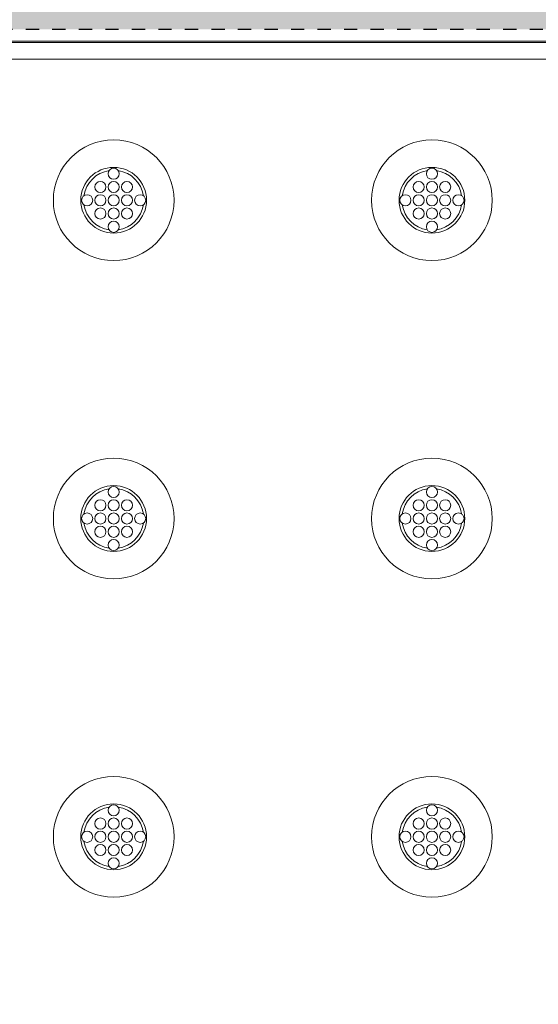
# Model space of a CAD drawing. Extents: x 0 to 276, y 0 to 91.
# Drawn here: x 148 to 152, y 76 to 84 of the extents above; entities that cross this region are included whole.
import ezdxf

# ---------------------------------------------------------------- set-up
doc = ezdxf.new("R2010")
doc.units = 0
doc.header["$LTSCALE"] = 0.125
doc.header["$MEASUREMENT"] = 0
doc.linetypes.add('DOT', pattern=[0.25, 0, -0.25])
doc.layers.add('PART - Primary', color=7, linetype='CONTINUOUS', lineweight=0)
doc.layers.add('SUBSTRATE', color=253, linetype='CONTINUOUS')

msp = doc.modelspace()

# ---------------------------------------------------------------- hatches: boundary and pattern name
at = {"layer": 'SUBSTRATE', "linetype": 'Continuous'}
h = msp.add_hatch(dxfattribs=at)
h.set_pattern_fill('AR-SAND', color=256, scale=0.25)
h.paths.add_polyline_path([(241.683, 88.8958), (140.3774, 88.8958, 0.414213), (136.9058, 85.4242), (136.9058, 57.9242, 0.414214), (140.3774, 54.4526), (241.683, 54.4526, 0.414214), (245.1545, 57.9242), (245.1545, 85.4242, 0.414214)])
h.paths.add_polyline_path([(238.4345, 83.8225), (238.4345, 59.5726), (142.3099, 59.5726), (142.3099, 83.8225)], flags=16)

# ---------------------------------------------------------------- linework, layer by layer
at = {"layer": 'PART - Primary'}
for p, q in [((142.6854, 83.7336), (190.0596, 83.7336)), ((142.6968, 83.7222), (190.0482, 83.7222)), ((142.6968, 83.5973), (190.0482, 83.5973))]:
    msp.add_line(p, q, dxfattribs=at)
for centre, radius in [((148.3727, 82.5336), 0.455), ((150.7727, 82.5336), 0.455), ((148.3727, 82.7336), 0.042), ((150.7727, 82.7336), 0.042), ((148.2727, 82.6336), 0.042), ((148.3727, 82.6336), 0.042), ((148.4727, 82.6336), 0.042), ((150.6727, 82.6336), 0.042), ((150.7727, 82.6336), 0.042), ((150.8727, 82.6336), 0.042), ((148.1727, 82.5336), 0.042), ((148.2727, 82.5336), 0.042), ((148.3727, 82.5336), 0.042), ((148.4727, 82.5336), 0.042), ((148.5727, 82.5336), 0.042), ((150.5727, 82.5336), 0.042), ((150.6727, 82.5336), 0.042), ((150.7727, 82.5336), 0.042), ((150.8727, 82.5336), 0.042), ((150.9727, 82.5336), 0.042), ((148.2727, 82.4336), 0.042), ((148.3727, 82.4336), 0.042), ((148.4727, 82.4336), 0.042), ((150.6727, 82.4336), 0.042), ((150.7727, 82.4336), 0.042), ((150.8727, 82.4336), 0.042), ((148.3727, 82.3336), 0.042), ((150.7727, 82.3336), 0.042), ((148.3727, 80.1336), 0.455), ((150.7727, 80.1336), 0.455), ((148.3727, 80.3336), 0.042), ((150.7727, 80.3336), 0.042), ((148.2727, 80.2336), 0.042), ((148.3727, 80.2336), 0.042), ((148.4727, 80.2336), 0.042), ((150.6727, 80.2336), 0.042), ((150.7727, 80.2336), 0.042), ((150.8727, 80.2336), 0.042), ((148.1727, 80.1336), 0.042), ((148.2727, 80.1336), 0.042), ((148.3727, 80.1336), 0.042), ((148.4727, 80.1336), 0.042), ((148.5727, 80.1336), 0.042), ((150.5727, 80.1336), 0.042), ((150.6727, 80.1336), 0.042), ((150.7727, 80.1336), 0.042), ((150.8727, 80.1336), 0.042), ((150.9727, 80.1336), 0.042), ((148.2727, 80.0336), 0.042), ((148.3727, 80.0336), 0.042), ((148.4727, 80.0336), 0.042), ((150.6727, 80.0336), 0.042), ((150.7727, 80.0336), 0.042), ((150.8727, 80.0336), 0.042), ((148.3727, 79.9336), 0.042), ((150.7727, 79.9336), 0.042), ((148.3727, 77.7336), 0.455), ((150.7727, 77.7336), 0.455), ((148.3727, 77.9336), 0.042), ((150.7727, 77.9336), 0.042), ((148.2727, 77.8336), 0.042), ((148.3727, 77.8336), 0.042), ((148.4727, 77.8336), 0.042), ((150.6727, 77.8336), 0.042), ((150.7727, 77.8336), 0.042), ((150.8727, 77.8336), 0.042), ((148.1727, 77.7336), 0.042), ((148.2727, 77.7336), 0.042), ((148.3727, 77.7336), 0.042), ((148.4727, 77.7336), 0.042), ((148.5727, 77.7336), 0.042), ((150.5727, 77.7336), 0.042), ((150.6727, 77.7336), 0.042), ((150.7727, 77.7336), 0.042), ((150.8727, 77.7336), 0.042), ((150.9727, 77.7336), 0.042), ((148.2727, 77.6336), 0.042), ((148.3727, 77.6336), 0.042), ((148.4727, 77.6336), 0.042), ((150.6727, 77.6336), 0.042), ((150.7727, 77.6336), 0.042), ((150.8727, 77.6336), 0.042), ((148.3727, 77.5336), 0.042), ((150.7727, 77.5336), 0.042)]:
    msp.add_circle(centre, radius, dxfattribs=at)
for centre, radius, start, end in [((148.3727, 82.5336), 0.248, 90, 180), ((148.3727, 82.5336), 0.2265, 98.77898, 171.22102), ((148.3727, 82.5336), 0.248, 0, 90), ((148.3727, 82.5336), 0.2265, 8.77898, 81.22102), ((150.7727, 82.5336), 0.248, 90, 180), ((150.7727, 82.5336), 0.2265, 98.77898, 171.22102), ((150.7727, 82.5336), 0.248, 0, 90), ((150.7727, 82.5336), 0.2265, 8.77898, 81.22102), ((148.3727, 82.5336), 0.248, 180, 270), ((148.3727, 82.5336), 0.2265, 188.77898, 261.22102), ((148.3727, 82.5336), 0.248, 270, 0), ((148.3727, 82.5336), 0.2265, 278.77898, 351.22104), ((150.7727, 82.5336), 0.248, 180, 270), ((150.7727, 82.5336), 0.2265, 188.77898, 261.22102), ((150.7727, 82.5336), 0.248, 270, 0), ((150.7727, 82.5336), 0.2265, 278.77898, 351.22104), ((148.3727, 80.1336), 0.248, 90, 180), ((148.3727, 80.1336), 0.2265, 98.77898, 171.22102), ((148.3727, 80.1336), 0.248, 0, 90), ((148.3727, 80.1336), 0.2265, 8.77898, 81.22102), ((150.7727, 80.1336), 0.248, 90, 180), ((150.7727, 80.1336), 0.2265, 98.77898, 171.22102), ((150.7727, 80.1336), 0.248, 0, 90), ((150.7727, 80.1336), 0.2265, 8.77898, 81.22102), ((148.3727, 80.1336), 0.248, 180, 270), ((148.3727, 80.1336), 0.248, 270, 0), ((150.7727, 80.1336), 0.248, 180, 270), ((150.7727, 80.1336), 0.248, 270, 0), ((148.3727, 80.1336), 0.2265, 188.77898, 261.22102), ((148.3727, 80.1336), 0.2265, 278.77898, 351.22104), ((150.7727, 80.1336), 0.2265, 188.77898, 261.22102), ((150.7727, 80.1336), 0.2265, 278.77898, 351.22104), ((148.3727, 77.7336), 0.248, 90, 180), ((148.3727, 77.7336), 0.248, 0, 90), ((150.7727, 77.7336), 0.248, 90, 180), ((150.7727, 77.7336), 0.248, 0, 90), ((148.3727, 77.7336), 0.2265, 98.77898, 171.22102), ((148.3727, 77.7336), 0.2265, 8.77898, 81.22102), ((150.7727, 77.7336), 0.2265, 98.77898, 171.22102), ((150.7727, 77.7336), 0.2265, 8.77898, 81.22102), ((148.3727, 77.7336), 0.248, 180, 270), ((148.3727, 77.7336), 0.2265, 188.77898, 261.22102), ((148.3727, 77.7336), 0.248, 270, 0), ((148.3727, 77.7336), 0.2265, 278.77898, 351.22104), ((150.7727, 77.7336), 0.248, 180, 270), ((150.7727, 77.7336), 0.2265, 188.77898, 261.22102), ((150.7727, 77.7336), 0.248, 270, 0), ((150.7727, 77.7336), 0.2265, 278.77898, 351.22104)]:
    msp.add_arc(centre, radius, start, end, dxfattribs=at)
at = {"layer": 'SUBSTRATE', "linetype": 'DOT'}
msp.add_line((142.3099, 83.8225), (238.4345, 83.8225), dxfattribs=at)

doc.saveas('drawing.dxf')
